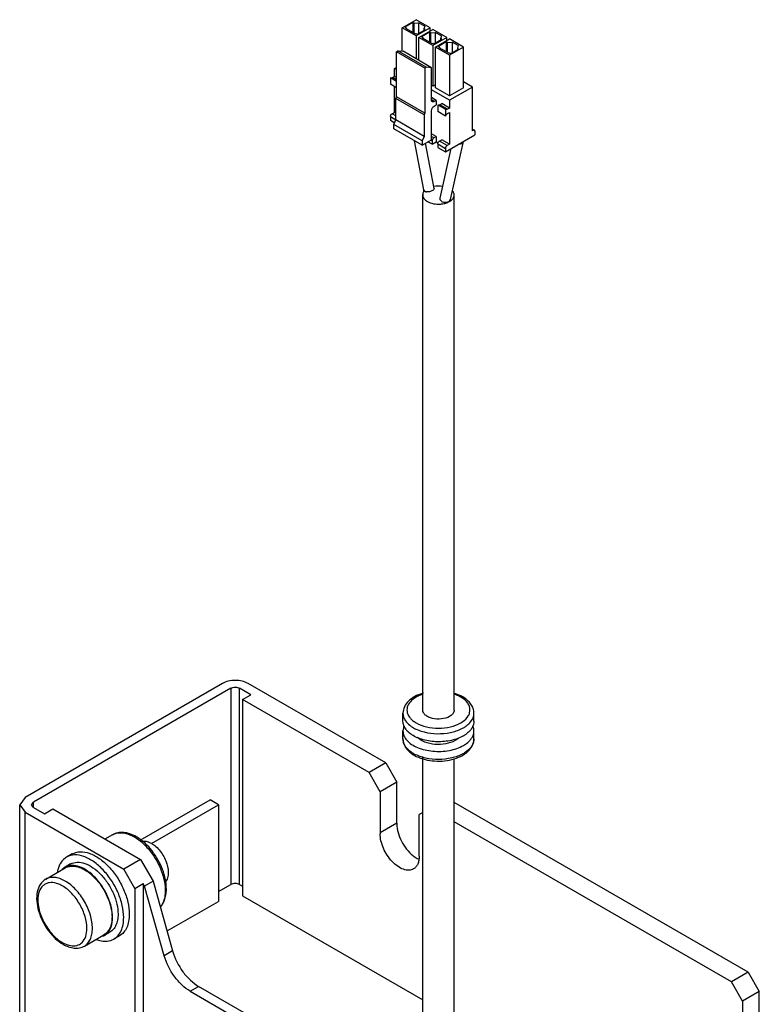
# Model space of a CAD drawing. Units: millimetres. Extents: x 97 to 215, y 34 to 402.
# Drawn here: x 97 to 191, y 277 to 402 of the extents above; entities that cross this region are included whole.
import ezdxf

# ---------------------------------------------------------------- set-up
doc = ezdxf.new("R2010")
doc.units = ezdxf.units.MM
doc.header["$LTSCALE"] = 28.322533
doc.layers.get('0').update_dxf_attribs({"linetype": 'CONTINUOUS'})

msp = doc.modelspace()

# ---------------------------------------------------------------- linework, layer by layer
at = {"color": 7, "linetype": 'CONTINUOUS'}
for p, q in [((145.35, 401), (147.11, 402.02)), ((145.35, 398.01), (145.35, 401)), ((147.11, 399.98), (145.35, 401)), ((146.69, 401.65), (145.7, 401.08)), ((145.7, 401.08), (145.84, 401)), ((145.84, 401), (145.77, 400.96)), ((145.77, 400.96), (147.04, 400.22)), ((145.84, 401), (145.84, 400.92)), ((146.69, 401.65), (146.69, 400.43)), ((146.83, 401.57), (146.69, 401.65)), ((146.83, 401.57), (147.43, 401.63)), ((146.83, 401.57), (146.83, 400.35)), ((148.88, 401), (147.11, 402.02)), ((148.88, 401), (147.11, 399.98)), ((147.43, 401.63), (147.43, 400.28)), ((148.21, 401.18), (147.43, 401.63)), ((148.21, 401.18), (148.1, 400.84)), ((148.88, 400.59), (148.88, 401)), ((147.04, 400.22), (147.11, 400.26)), ((147.11, 400.26), (147.26, 400.18)), ((147.11, 399.98), (147.11, 397.06)), ((147.26, 400.18), (148.25, 400.75)), ((147.47, 399.77), (149.24, 400.79)), ((147.47, 396.85), (147.47, 399.77)), ((149.24, 398.75), (147.47, 399.77)), ((148.81, 400.43), (147.82, 399.86)), ((147.82, 399.86), (147.96, 399.77)), ((147.96, 399.77), (147.89, 399.73)), ((147.89, 399.73), (149.17, 399)), ((147.96, 399.77), (147.96, 399.69)), ((148.1, 400.84), (148.1, 400.67)), ((148.25, 400.75), (148.1, 400.84)), ((148.81, 400.43), (148.81, 399.2)), ((148.95, 400.35), (148.81, 400.43)), ((148.95, 400.35), (149.55, 400.41)), ((148.95, 400.35), (148.95, 399.12)), ((151, 399.77), (149.24, 400.79)), ((151, 399.77), (149.24, 398.75)), ((149.55, 400.41), (149.55, 399.06)), ((150.33, 399.96), (149.55, 400.41)), ((150.33, 399.96), (150.23, 399.61)), ((151, 399.37), (151, 399.77)), ((149.17, 399), (149.24, 399.04)), ((149.24, 399.04), (149.38, 398.96)), ((149.24, 398.75), (149.24, 393.57)), ((149.38, 398.96), (150.37, 399.53)), ((149.59, 398.55), (151.36, 399.57)), ((149.59, 393.36), (149.59, 398.55)), ((151.36, 397.53), (149.59, 398.55)), ((150.93, 399.2), (149.94, 398.63)), ((149.94, 398.63), (150.08, 398.55)), ((150.08, 398.55), (150.01, 398.51)), ((150.01, 398.51), (151.29, 397.77)), ((150.08, 398.55), (150.08, 398.47)), ((150.23, 399.61), (150.23, 399.45)), ((150.37, 399.53), (150.23, 399.61)), ((150.93, 399.2), (150.93, 397.98)), ((151.07, 399.12), (150.93, 399.2)), ((151.07, 399.12), (151.68, 399.18)), ((151.07, 399.12), (151.07, 397.9)), ((153.12, 398.55), (151.36, 399.57)), ((153.12, 398.55), (151.36, 397.53)), ((151.68, 399.18), (151.68, 397.83)), ((152.45, 398.73), (151.68, 399.18)), ((152.45, 398.73), (152.35, 398.39)), ((153.12, 393.36), (153.12, 398.55)), ((144.64, 397.96), (144.81, 398.07)), ((144.64, 392.25), (144.64, 397.96)), ((148.24, 395.89), (144.64, 397.96)), ((148.41, 395.99), (144.81, 398.07)), ((144.81, 398.07), (145.47, 398.01)), ((149.07, 395.93), (145.47, 398.01)), ((151.29, 397.77), (151.36, 397.81)), ((151.36, 397.81), (151.5, 397.73)), ((151.36, 397.53), (151.36, 392.34)), ((151.5, 397.73), (152.49, 398.3)), ((152.35, 398.39), (152.35, 398.22)), ((152.49, 398.3), (152.35, 398.39)), ((144.38, 395.81), (144.64, 395.96)), ((148.41, 395.99), (148.24, 395.89)), ((149.07, 395.93), (148.41, 395.99)), ((144.14, 394.69), (144.38, 394.83)), ((144.64, 394.4), (144.14, 394.69)), ((144.38, 394.83), (144.38, 395.81)), ((144.64, 395.67), (144.38, 395.81)), ((144.64, 394.69), (144.38, 394.83)), ((148.24, 395.89), (148.24, 390.17)), ((149.07, 391.84), (149.07, 395.93)), ((143.87, 394.68), (143.87, 393.82)), ((143.87, 394.68), (144.64, 394.24)), ((144.64, 393.38), (143.87, 393.82)), ((144.38, 390.26), (144.38, 393.52)), ((149.24, 393.57), (149.07, 393.66)), ((149.59, 393.77), (149.24, 393.57)), ((154.26, 393.47), (151.35, 391.79)), ((154.26, 393.47), (153.12, 394.12)), ((154.26, 387.92), (154.26, 393.47)), ((144.53, 392.01), (144.64, 392.25)), ((148.24, 390.17), (144.64, 392.25)), ((151.35, 391.79), (149.07, 393.11)), ((151.36, 392.34), (149.59, 393.36)), ((153.12, 393.36), (151.36, 392.34)), ((144.53, 389.3), (144.53, 392.01)), ((148.13, 389.93), (144.53, 392.01)), ((149.67, 391.78), (149.07, 392.13)), ((149.42, 391.64), (149.07, 391.84)), ((149.67, 391.78), (149.42, 391.64)), ((149.42, 391.07), (149.67, 391.21)), ((149.67, 391.78), (149.67, 391.21)), ((149.86, 391.22), (149.86, 390.36)), ((149.86, 391.22), (150.83, 390.66)), ((150.13, 391.23), (150.38, 391.37)), ((151.1, 390.67), (150.13, 391.23)), ((151.35, 390.81), (150.38, 391.37)), ((151.35, 391.79), (151.35, 390.81)), ((143.87, 389.72), (143.87, 389.27)), ((143.87, 389.72), (144.55, 389.33)), ((144.08, 390.09), (144.38, 390.26)), ((144.53, 389.83), (144.08, 390.09)), ((144.53, 390.18), (144.38, 390.26)), ((148.24, 390.17), (148.13, 389.93)), ((148.13, 389.93), (148.13, 387.22)), ((149.07, 386.78), (149.07, 390.46)), ((150.83, 389.8), (149.86, 390.36)), ((150.83, 390.66), (150.83, 389.8)), ((151.35, 390.81), (151.1, 390.67)), ((151.1, 390.1), (151.35, 390.24)), ((151.35, 390.24), (151.35, 386.24)), ((143.87, 389.27), (144.35, 388.99)), ((144.28, 388.74), (144.53, 389.3)), ((144.28, 388.17), (144.28, 388.74)), ((147.88, 386.67), (144.28, 388.74)), ((148.13, 387.22), (144.53, 389.3)), ((147.88, 386.1), (144.28, 388.17)), ((148.13, 387.22), (147.88, 386.67)), ((149.67, 387.21), (149.07, 387.56)), ((149.37, 387.03), (149.07, 387.21)), ((149.67, 387.21), (149.37, 387.03)), ((149.67, 387.21), (149.67, 386.52)), ((150.83, 385.25), (154.58, 387.41)), ((154.26, 388.15), (154.52, 388)), ((154.26, 388.05), (154.37, 387.98)), ((154.37, 387.98), (154.26, 387.92)), ((154.58, 387.86), (154.58, 387.41)), ((148.08, 380.42), (146.91, 386.66)), ((147.88, 386.1), (149.07, 386.78)), ((147.88, 386.67), (147.88, 386.1)), ((149.39, 380.62), (148.32, 386.35)), ((149.15, 386.22), (148.62, 386.52)), ((149.04, 386.73), (149.15, 386.67)), ((149.15, 386.67), (149.15, 386.22)), ((149.15, 386.22), (149.67, 386.52)), ((149.67, 386.52), (149.89, 386.39)), ((149.86, 386.26), (149.86, 385.81)), ((149.86, 386.26), (150.83, 385.7)), ((150.07, 386.63), (150.38, 386.8)), ((151.05, 386.06), (150.07, 386.63)), ((151.35, 386.24), (150.38, 386.8)), ((151.35, 386.24), (151.05, 386.06)), ((151.48, 379.19), (153.12, 386.57)), ((152.99, 386.38), (153.11, 386.57)), ((149.86, 385.81), (150.83, 385.25)), ((150.16, 379.38), (151.55, 385.66)), ((150.83, 385.7), (150.83, 385.25)), ((147.95, 314.45), (147.95, 379.77)), ((148.07, 380.45), (148.07, 380.17)), ((148.35, 380.19), (148.42, 380.17)), ((151.95, 314.45), (151.95, 379.77)), ((150.35, 378.97), (150.42, 378.93)), ((151.36, 379.01), (151.48, 379.19)), ((122.55, 317.82), (97.52, 303.37)), ((143.27, 307.74), (125.8, 317.82)), ((123.61, 317.21), (98.58, 302.76)), ((123.61, 317.21), (123.61, 292.3)), ((124.74, 292.3), (124.74, 317.21)), ((126.15, 316.39), (124.74, 317.21)), ((125.09, 315.78), (126.15, 316.39)), ((125.09, 315.78), (125.09, 290.88)), ((141.15, 306.51), (125.09, 315.78)), ((145.45, 313.02), (145.45, 314.04)), ((154.45, 313.02), (154.45, 314.04)), ((145.45, 310.78), (145.45, 311.8)), ((154.45, 310.78), (154.45, 311.8)), ((143.27, 307.74), (141.15, 306.51)), ((143.27, 307.74), (144.68, 305.29)), ((147.95, 262.98), (147.95, 308.41)), ((151.95, 260.68), (151.95, 308.29)), ((142.56, 304.06), (141.15, 306.51)), ((144.68, 305.29), (142.56, 304.06)), ((144.68, 300.11), (144.68, 305.29)), ((142.56, 304.06), (142.56, 298.89)), ((97.52, 303.37), (96.84, 302.43)), ((96.84, 86.06), (96.84, 302.43)), ((96.84, 302.43), (97.52, 301.49)), ((98.34, 302.43), (98.58, 302.76)), ((98.58, 302.1), (98.34, 302.43)), ((98.58, 302.1), (98.58, 302.76)), ((112.11, 297.92), (120.99, 303.04)), ((113.54, 297.51), (122.05, 302.43)), ((122.05, 302.43), (120.99, 303.04)), ((122.05, 302.43), (122.05, 290.18)), ((189.23, 281.2), (151.95, 302.72)), ((97.52, 85.12), (97.52, 301.49)), ((97.52, 301.49), (110.03, 294.26)), ((98.58, 302.1), (99.99, 301.29)), ((99.99, 301.29), (101.05, 301.9)), ((101.05, 301.9), (112.15, 295.49)), ((147.95, 301.46), (147.51, 301.2)), ((147.51, 295.9), (147.51, 301.2)), ((144.68, 300.11), (142.56, 298.89)), ((187.11, 279.98), (151.95, 300.27)), ((108.6, 298.62), (107.66, 298.08)), ((103.5, 296.19), (102.79, 295.79)), ((103.3, 294.92), (102.59, 294.51)), ((112.15, 295.49), (110.03, 294.26)), ((112.15, 295.49), (113.75, 292.72)), ((100.16, 293), (102.63, 294.43)), ((111.45, 291.82), (110.03, 294.26)), ((111.45, 291.82), (112.51, 292.43)), ((112.51, 292.43), (112.51, 240.17)), ((112.69, 292.11), (112.51, 292.43)), ((113.75, 292.72), (112.69, 292.11)), ((113.75, 292.72), (116.24, 283.89)), ((122.05, 291.41), (123.61, 292.3)), ((124.74, 292.3), (125.09, 292.1)), ((111.45, 291.82), (111.45, 239.56)), ((115.18, 283.28), (112.69, 292.11)), ((115.53, 286.42), (122.05, 290.18)), ((125.09, 290.88), (147.95, 277.68)), ((108.29, 286.26), (107.59, 285.85)), ((105.06, 284.51), (107.53, 285.94)), ((109.5, 285.8), (108.79, 285.39)), ((116.24, 283.89), (115.18, 283.28)), ((189.23, 281.2), (187.11, 279.98)), ((189.23, 281.2), (190.64, 278.75)), ((188.52, 277.53), (187.11, 279.98)), ((118.48, 278.77), (119.54, 279.39)), ((118.48, 278.77), (167.35, 250.56)), ((168.41, 251.17), (119.54, 279.39)), ((190.64, 278.75), (188.52, 277.53)), ((190.64, 273.44), (190.64, 278.75)), ((188.52, 277.53), (188.52, 272.22))]:
    msp.add_line(p, q, dxfattribs=at)
for centre, radius, start, end in [((149.62, 386.64), 0.466, 157.7577, 165.1411), ((148.61, 379.77), 0.664, 173.6246, 180.0163), ((149.95, 377.53), 3.39, 80.4188, 100.2158), ((149.95, 382.01), 3.39, 273.5423, 276.8893), ((149.98, 381.78), 3.16, 276.8425, 282.7567), ((149.6, 311.5), 5.23, 108.1319, 109.5738), ((149.71, 310.76), 6.07, 105.854, 107.0577), ((150.98, 312.98), 3.59, 57.355, 60.0153), ((148.86, 315.84), 3.48, 235.0763, 240.053), ((151.04, 315.84), 3.48, 299.9474, 304.9238), ((147.74, 313.44), 2.4, 217.5767, 221.793), ((147.87, 313.55), 2.57, 221.7675, 223.4152), ((150.92, 316.04), 4.42, 296.732, 299.9689), ((151.19, 314.55), 3.88, 299.9302, 305.655), ((151.48, 314.15), 3.39, 305.6877, 309.8784), ((152.42, 313.24), 2.07, 326.4988, 328.2416), ((148.92, 312.68), 4.31, 240.0109, 241.8702), ((151, 312.64), 4.27, 298.7639, 299.9953), ((151.1, 312.47), 4.07, 299.9914, 302.0054), ((147.87, 299.98), 3.19, 177.6886, 180.0135), ((145.75, 298.76), 3.19, 177.6886, 180.0135), ((108.73, 293.77), 5.29, 58.4827, 59.9938), ((103.49, 292.98), 1.78, 134.5828, 136.3677), ((103.42, 293.06), 1.68, 118.7568, 119.8174), ((107.62, 291.39), 7.86, 15.6018, 16.2458), ((103.28, 290.35), 4.13, 180.0016, 180.7357), ((106.53, 291.03), 7.48, 203.7345, 207.975), ((106.61, 287.47), 1.79, 315.0436, 320.1329), ((104.23, 288.38), 3.96, 239.9885, 242.399), ((106.75, 287.3), 1.68, 291.941, 300.1778), ((107.69, 287.82), 2.71, 267.51, 268.7949)]:
    msp.add_arc(centre, radius, start, end, dxfattribs=at)
for points, knots in [([(143.87, 394.68), (143.9, 394.65), (144, 394.63), (144.09, 394.67), (144.14, 394.69)], [0, 0, 0, 0, 0.447801, 1, 1, 1, 1]), ([(149.17, 391.61), (149.16, 391.62), (149.09, 391.68), (149.07, 391.78), (149.07, 391.84)], [0, 0, 0, 0, 0.220853, 1, 1, 1, 1]), ([(149.07, 390.46), (149.07, 390.58), (149.15, 390.82), (149.32, 391.01), (149.42, 391.07)], [0, 0, 0, 0, 0.5, 1, 1, 1, 1]), ([(149.42, 391.64), (149.4, 391.63), (149.33, 391.59), (149.23, 391.58), (149.17, 391.61)], [0, 0, 0, 0, 0.29391, 1, 1, 1, 1]), ([(149.86, 391.22), (149.89, 391.19), (149.99, 391.17), (150.09, 391.21), (150.13, 391.23)], [0, 0, 0, 0, 0.447801, 1, 1, 1, 1]), ([(143.87, 389.72), (143.87, 389.79), (143.92, 389.93), (144.02, 390.05), (144.08, 390.09)], [0, 0, 0, 0, 0.499549, 1, 1, 1, 1]), ([(151.1, 390.67), (151.06, 390.64), (150.97, 390.61), (150.87, 390.63), (150.83, 390.66)], [0, 0, 0, 0, 0.552199, 1, 1, 1, 1]), ([(150.83, 389.8), (150.85, 389.83), (150.92, 389.95), (151.02, 390.05), (151.1, 390.1)], [0, 0, 0, 0, 0.266423, 1, 1, 1, 1]), ([(154.52, 388), (154.51, 388), (154.46, 388.02), (154.4, 388), (154.37, 387.98)], [0, 0, 0, 0, 0.220659, 1, 1, 1, 1]), ([(154.58, 387.86), (154.58, 387.88), (154.58, 387.93), (154.55, 387.98), (154.52, 388)], [0, 0, 0, 0, 0.294079, 1, 1, 1, 1]), ([(149.37, 387.03), (149.35, 387.02), (149.27, 386.97), (149.21, 386.88), (149.19, 386.81)], [0, 0, 0, 0, 0.2286, 1, 1, 1, 1]), ([(149.86, 386.26), (149.86, 386.27), (149.86, 386.31), (149.88, 386.36), (149.89, 386.39)], [0, 0, 0, 0, 0.231658, 1, 1, 1, 1]), ([(149.96, 386.52), (149.97, 386.54), (150, 386.57), (150.04, 386.61), (150.07, 386.63)], [0, 0, 0, 0, 0.267186, 1, 1, 1, 1]), ([(151.05, 386.06), (150.98, 386.03), (150.88, 385.91), (150.83, 385.77), (150.83, 385.7)], [0, 0, 0, 0, 0.499547, 1, 1, 1, 1]), ([(152.62, 386.26), (152.65, 386.26), (152.79, 386.28), (152.92, 386.32), (152.99, 386.38)], [0, 0, 0, 0, 0.274519, 1, 1, 1, 1]), ([(147.95, 379.85), (147.94, 379.76), (147.96, 379.59), (148.08, 379.34), (148.29, 379.11), (148.68, 378.85), (149.32, 378.64), (149.88, 378.61), (150.16, 378.62)], [0, 0, 0, 0, 0.089839, 0.185237, 0.292289, 0.413346, 0.692765, 1, 1, 1, 1]), ([(148.02, 380.07), (148.01, 380.05), (147.97, 379.95), (147.95, 379.85), (147.95, 379.77)], [0, 0, 0, 0, 0.257915, 1, 1, 1, 1]), ([(148.17, 380.3), (148.15, 380.28), (148.1, 380.21), (148.05, 380.14), (148.02, 380.07)], [0, 0, 0, 0, 0.260358, 1, 1, 1, 1]), ([(148.08, 380.42), (148.08, 380.38), (148.11, 380.33), (148.16, 380.3), (148.17, 380.29)], [0, 0, 0, 0, 0.72316, 1, 1, 1, 1]), ([(149.03, 380.25), (148.88, 380.2), (148.68, 380.16), (148.48, 380.17), (148.43, 380.17)], [0, 0, 0, 0, 0.762338, 1, 1, 1, 1]), ([(149.26, 380.38), (149.25, 380.37), (149.17, 380.32), (149.09, 380.28), (149.03, 380.25)], [0, 0, 0, 0, 0.226428, 1, 1, 1, 1]), ([(149.38, 380.54), (149.38, 380.53), (149.35, 380.46), (149.3, 380.42), (149.26, 380.38)], [0, 0, 0, 0, 0.217131, 1, 1, 1, 1]), ([(151.95, 379.77), (151.95, 379.82), (151.93, 380.01), (151.83, 380.18), (151.74, 380.29)], [0, 0, 0, 0, 0.237437, 1, 1, 1, 1]), ([(151.81, 379.34), (151.83, 379.38), (151.91, 379.51), (151.95, 379.66), (151.95, 379.77)], [0, 0, 0, 0, 0.265597, 1, 1, 1, 1]), ([(150.34, 378.98), (150.28, 379.03), (150.17, 379.15), (150.14, 379.31), (150.16, 379.38)], [0, 0, 0, 0, 0.544626, 1, 1, 1, 1]), ([(150.42, 378.93), (150.44, 378.92), (150.55, 378.89), (150.66, 378.87), (150.75, 378.86)], [0, 0, 0, 0, 0.235809, 1, 1, 1, 1]), ([(150.68, 378.7), (150.74, 378.71), (150.98, 378.77), (151.21, 378.87), (151.36, 378.96)], [0, 0, 0, 0, 0.264816, 1, 1, 1, 1]), ([(151.09, 378.89), (151.12, 378.9), (151.21, 378.93), (151.3, 378.97), (151.36, 379.01)], [0, 0, 0, 0, 0.272013, 1, 1, 1, 1]), ([(151.36, 378.96), (151.41, 378.98), (151.58, 379.09), (151.72, 379.23), (151.81, 379.34)], [0, 0, 0, 0, 0.271193, 1, 1, 1, 1]), ([(125.8, 317.82), (125.57, 317.95), (125.03, 318.15), (124.17, 318.24), (123.32, 318.15), (122.78, 317.95), (122.55, 317.82)], [0, 0, 0, 0, 0.237244, 0.500001, 0.762757, 1, 1, 1, 1]), ([(123.61, 317.21), (123.78, 317.3), (124.17, 317.38), (124.57, 317.3), (124.74, 317.21)], [0, 0, 0, 0, 0.5, 1, 1, 1, 1]), ([(147.92, 316.56), (147.58, 316.46), (146.95, 316.2), (146.14, 315.63), (145.59, 314.9), (145.45, 314.32), (145.45, 314.04)], [0, 0, 0, 0, 0.284964, 0.543187, 0.777618, 1, 1, 1, 1]), ([(147.12, 316.09), (146.85, 315.93), (146.38, 315.58), (145.94, 314.86), (145.94, 314.05), (146.21, 313.6), (146.39, 313.4)], [0, 0, 0, 0, 0.290053, 0.533446, 0.756499, 1, 1, 1, 1]), ([(147.85, 316.42), (147.79, 316.4), (147.54, 316.3), (147.29, 316.19), (147.12, 316.09)], [0, 0, 0, 0, 0.259899, 1, 1, 1, 1]), ([(153.03, 316.11), (152.95, 316.16), (152.61, 316.34), (152.24, 316.48), (151.96, 316.56)], [0, 0, 0, 0, 0.23979, 1, 1, 1, 1]), ([(152.78, 316.09), (152.72, 316.12), (152.49, 316.25), (152.24, 316.35), (152.05, 316.42)], [0, 0, 0, 0, 0.239849, 1, 1, 1, 1]), ([(153.03, 312.98), (153.3, 313.17), (153.67, 313.51), (153.92, 314.08), (153.97, 314.5), (153.89, 314.93), (153.59, 315.49), (153.21, 315.82), (152.92, 316)], [0, 0, 0, 0, 0.267645, 0.384261, 0.495081, 0.606725, 0.725629, 1, 1, 1, 1]), ([(154.45, 314.04), (154.45, 314.25), (154.38, 314.66), (153.96, 315.44), (153.42, 315.88), (153.03, 316.11)], [0, 0, 0, 0, 0.23419, 0.474501, 1, 1, 1, 1]), ([(145.45, 314.04), (145.45, 313.98), (145.47, 313.72), (145.55, 313.47), (145.64, 313.29)], [0, 0, 0, 0, 0.244679, 1, 1, 1, 1]), ([(151.36, 313.64), (151.05, 313.46), (150.31, 313.26), (149.38, 313.3), (148.69, 313.53), (148.29, 313.78), (148.02, 314.09), (147.95, 314.34), (147.95, 314.45)], [0, 0, 0, 0, 0.269985, 0.561379, 0.695498, 0.813146, 0.912859, 1, 1, 1, 1]), ([(151.95, 314.45), (151.95, 314.3), (151.81, 313.95), (151.53, 313.73), (151.36, 313.64)], [0, 0, 0, 0, 0.449236, 1, 1, 1, 1]), ([(154.26, 313.29), (154.29, 313.35), (154.4, 313.59), (154.45, 313.85), (154.45, 314.04)], [0, 0, 0, 0, 0.259527, 1, 1, 1, 1]), ([(145.84, 311.97), (145.72, 312.13), (145.52, 312.46), (145.45, 312.84), (145.45, 313.02)], [0, 0, 0, 0, 0.519055, 1, 1, 1, 1]), ([(145.64, 313.29), (145.68, 313.22), (145.85, 312.93), (146.1, 312.68), (146.31, 312.52)], [0, 0, 0, 0, 0.23325, 1, 1, 1, 1]), ([(146.31, 312.52), (146.34, 312.49), (146.49, 312.38), (146.65, 312.28), (146.77, 312.21)], [0, 0, 0, 0, 0.242567, 1, 1, 1, 1]), ([(146.39, 313.4), (146.42, 313.36), (146.57, 313.21), (146.73, 313.07), (146.87, 312.98)], [0, 0, 0, 0, 0.238715, 1, 1, 1, 1]), ([(147.12, 312.82), (147.52, 312.59), (148.46, 312.25), (149.95, 312.09), (151.44, 312.25), (152.38, 312.59), (152.78, 312.82)], [0, 0, 0, 0, 0.237253, 0.500001, 0.762748, 1, 1, 1, 1]), ([(153.13, 312.21), (153.17, 312.23), (153.33, 312.33), (153.48, 312.43), (153.59, 312.52)], [0, 0, 0, 0, 0.257501, 1, 1, 1, 1]), ([(153.59, 312.52), (153.66, 312.58), (153.92, 312.8), (154.14, 313.07), (154.26, 313.29)], [0, 0, 0, 0, 0.269002, 1, 1, 1, 1]), ([(154.4, 312.64), (154.39, 312.6), (154.34, 312.43), (154.26, 312.26), (154.19, 312.15)], [0, 0, 0, 0, 0.243094, 1, 1, 1, 1]), ([(154.45, 311.8), (154.45, 311.85), (154.44, 312.07), (154.38, 312.28), (154.32, 312.42)], [0, 0, 0, 0, 0.246237, 1, 1, 1, 1]), ([(145.45, 311.8), (145.45, 311.59), (145.54, 311.16), (145.78, 310.8), (145.93, 310.63)], [0, 0, 0, 0, 0.476855, 1, 1, 1, 1]), ([(146.56, 311.31), (146.51, 311.35), (146.31, 311.49), (146.12, 311.65), (146, 311.78)], [0, 0, 0, 0, 0.261776, 1, 1, 1, 1]), ([(153.13, 311.19), (152.66, 310.91), (151.56, 310.52), (149.8, 310.36), (148.07, 310.59), (147, 311.02), (146.56, 311.31)], [0, 0, 0, 0, 0.239391, 0.50444, 0.767088, 1, 1, 1, 1]), ([(146.77, 312.21), (147.2, 311.96), (148.2, 311.59), (149.8, 311.39), (151.43, 311.53), (152.45, 311.86), (152.91, 312.09)], [0, 0, 0, 0, 0.235318, 0.495877, 0.758632, 1, 1, 1, 1]), ([(154.15, 312.1), (154.12, 312.05), (153.97, 311.85), (153.8, 311.67), (153.65, 311.55)], [0, 0, 0, 0, 0.237532, 1, 1, 1, 1]), ([(153.93, 310.59), (153.97, 310.63), (154.09, 310.77), (154.19, 310.93), (154.26, 311.05)], [0, 0, 0, 0, 0.260364, 1, 1, 1, 1]), ([(154.26, 311.05), (154.29, 311.11), (154.4, 311.35), (154.45, 311.61), (154.45, 311.8)], [0, 0, 0, 0, 0.259491, 1, 1, 1, 1]), ([(145.45, 310.78), (145.45, 310.57), (145.52, 310.16), (145.93, 309.38), (146.47, 308.94), (146.87, 308.71)], [0, 0, 0, 0, 0.233981, 0.474586, 1, 1, 1, 1]), ([(146.77, 308.94), (146.57, 309.06), (146.21, 309.3), (145.78, 309.75), (145.51, 310.25), (145.45, 310.61), (145.45, 310.78)], [0, 0, 0, 0, 0.289513, 0.549092, 0.782254, 1, 1, 1, 1]), ([(145.93, 310.63), (146.29, 310.21), (147.37, 309.56), (149.26, 309.14), (151.28, 309.22), (152.58, 309.64), (153.13, 309.96)], [0, 0, 0, 0, 0.215333, 0.476518, 0.751071, 1, 1, 1, 1]), ([(146.87, 308.71), (147.56, 308.32), (149.18, 307.87), (151.24, 307.99), (152.75, 308.52), (153.66, 309.09), (154.29, 309.86), (154.45, 310.48), (154.45, 310.78)], [0, 0, 0, 0, 0.264099, 0.545365, 0.676073, 0.79404, 0.9003, 1, 1, 1, 1]), ([(152.07, 310.57), (151.71, 310.37), (150.85, 310.09), (149.52, 310.03), (148.27, 310.29), (147.55, 310.72), (147.3, 310.99)], [0, 0, 0, 0, 0.248097, 0.521839, 0.78323, 1, 1, 1, 1]), ([(152.53, 310.92), (152.5, 310.89), (152.36, 310.76), (152.2, 310.65), (152.07, 310.57)], [0, 0, 0, 0, 0.237832, 1, 1, 1, 1]), ([(153.13, 309.96), (153.21, 310.01), (153.5, 310.19), (153.77, 310.41), (153.93, 310.59)], [0, 0, 0, 0, 0.265512, 1, 1, 1, 1]), ([(154.34, 310.2), (154.29, 310.09), (154.04, 309.61), (153.61, 309.24), (153.25, 309.02)], [0, 0, 0, 0, 0.225042, 1, 1, 1, 1]), ([(154.45, 310.78), (154.45, 310.63), (154.42, 310.44), (154.36, 310.25), (154.34, 310.2)], [0, 0, 0, 0, 0.744309, 1, 1, 1, 1]), ([(153.05, 308.9), (152.61, 308.65), (151.59, 308.3), (149.98, 308.12), (148.36, 308.29), (147.34, 308.63), (146.89, 308.87)], [0, 0, 0, 0, 0.237685, 0.499199, 0.761139, 1, 1, 1, 1]), ([(144.68, 299.98), (144.68, 299.62), (144.8, 298.87), (145.22, 297.79), (145.86, 296.79), (146.42, 296.23), (146.72, 295.99)], [0, 0, 0, 0, 0.232632, 0.489949, 0.752612, 1, 1, 1, 1]), ([(111.63, 298.37), (111.37, 298.52), (110.86, 298.76), (110.06, 298.95), (109.29, 298.92), (108.81, 298.74), (108.6, 298.62)], [0, 0, 0, 0, 0.275456, 0.530449, 0.768986, 1, 1, 1, 1]), ([(109.13, 298.83), (109.48, 298.91), (110.28, 298.87), (111.01, 298.56), (111.38, 298.35)], [0, 0, 0, 0, 0.457408, 1, 1, 1, 1]), ([(146.79, 294.29), (146.61, 294.19), (146.17, 294.08), (145.46, 294.22), (144.74, 294.62), (144.05, 295.23), (143.44, 296.01), (142.95, 296.9), (142.64, 297.83), (142.56, 298.46), (142.56, 298.76)], [0, 0, 0, 0, 0.086926, 0.186396, 0.30379, 0.4376, 0.582096, 0.72938, 0.871202, 1, 1, 1, 1]), ([(111.5, 298.28), (111.93, 298.01), (112.77, 297.33), (113.81, 296.05), (114.64, 294.58), (115.01, 293.5), (115.13, 292.96)], [0, 0, 0, 0, 0.232228, 0.486596, 0.748056, 1, 1, 1, 1]), ([(112.24, 297.96), (112.19, 298), (111.99, 298.15), (111.78, 298.28), (111.63, 298.37)], [0, 0, 0, 0, 0.256032, 1, 1, 1, 1]), ([(115.17, 293.59), (114.91, 294.46), (114.14, 296.08), (112.93, 297.44), (112.24, 297.96)], [0, 0, 0, 0, 0.508498, 1, 1, 1, 1]), ([(112.32, 297.78), (112.67, 297.87), (113.31, 297.72), (114.01, 297.25), (114.75, 296.52), (115.43, 295.39), (115.69, 294.35), (115.69, 293.86)], [0, 0, 0, 0, 0.192426, 0.314108, 0.449505, 0.736533, 1, 1, 1, 1]), ([(110.03, 288.14), (110.03, 288.65), (109.89, 289.73), (109.35, 291.32), (108.53, 292.84), (107.48, 294.18), (106.29, 295.23), (105.05, 295.91), (103.84, 296.15), (103.09, 295.96), (102.79, 295.79)], [0, 0, 0, 0, 0.128829, 0.270573, 0.417885, 0.562383, 0.6962, 0.813592, 0.913064, 1, 1, 1, 1]), ([(103.5, 296.19), (103.8, 296.37), (104.55, 296.56), (105.76, 296.32), (107, 295.64), (108.19, 294.59), (109.24, 293.25), (110.06, 291.72), (110.6, 290.14), (110.74, 289.06), (110.74, 288.55)], [0, 0, 0, 0, 0.08693, 0.1864, 0.303788, 0.4376, 0.582099, 0.729418, 0.87117, 1, 1, 1, 1]), ([(101.98, 294.95), (101.95, 294.9), (101.85, 294.7), (101.77, 294.49), (101.72, 294.33)], [0, 0, 0, 0, 0.241517, 1, 1, 1, 1]), ([(102.79, 295.79), (102.71, 295.74), (102.38, 295.52), (102.13, 295.2), (101.98, 294.95)], [0, 0, 0, 0, 0.243328, 1, 1, 1, 1]), ([(103.3, 294.92), (103.55, 295.06), (104.17, 295.22), (105.18, 295.02), (106.21, 294.45), (107.2, 293.58), (108.07, 292.46), (108.76, 291.19), (109.2, 289.87), (109.32, 288.98), (109.32, 288.55)], [0, 0, 0, 0, 0.086947, 0.186471, 0.303906, 0.437729, 0.582207, 0.729475, 0.871212, 1, 1, 1, 1]), ([(146.72, 295.99), (146.77, 295.95), (146.99, 295.79), (147.22, 295.65), (147.4, 295.57)], [0, 0, 0, 0, 0.262346, 1, 1, 1, 1]), ([(147.51, 295.9), (147.51, 295.72), (147.48, 295.38), (147.35, 294.92), (147.12, 294.54), (146.9, 294.36), (146.79, 294.29)], [0, 0, 0, 0, 0.289397, 0.549128, 0.782314, 1, 1, 1, 1]), ([(101.72, 294.33), (101.71, 294.29), (101.67, 294.15), (101.64, 294.01), (101.62, 293.89)], [0, 0, 0, 0, 0.244431, 1, 1, 1, 1]), ([(108.62, 288.14), (108.62, 288.57), (108.5, 289.46), (108.06, 290.77), (107.38, 292.04), (106.51, 293.15), (105.53, 294.03), (104.5, 294.6), (103.5, 294.82), (102.87, 294.67), (102.61, 294.53)], [0, 0, 0, 0, 0.12856, 0.270013, 0.417039, 0.561413, 0.695329, 0.813047, 0.912922, 1, 1, 1, 1]), ([(102.63, 294.43), (102.68, 294.45), (102.89, 294.56), (103.13, 294.62), (103.3, 294.64)], [0, 0, 0, 0, 0.246159, 1, 1, 1, 1]), ([(103.3, 294.64), (103.9, 294.71), (104.89, 294.38), (105.99, 293.56), (107.12, 292.37), (108.16, 290.59), (108.55, 288.96), (108.55, 288.18)], [0, 0, 0, 0, 0.19876, 0.322205, 0.457664, 0.741073, 1, 1, 1, 1]), ([(115.69, 293.86), (115.69, 293.62), (115.64, 293.17), (115.41, 292.77), (115.26, 292.63)], [0, 0, 0, 0, 0.544492, 1, 1, 1, 1]), ([(100.16, 293), (99.88, 292.84), (99.38, 292.35), (99.01, 291.34), (98.96, 290.17), (99.21, 288.92), (99.7, 287.65), (100.42, 286.47), (101.3, 285.47), (102, 284.94), (102.36, 284.73)], [0, 0, 0, 0, 0.098606, 0.204097, 0.321738, 0.452404, 0.592287, 0.734823, 0.872734, 1, 1, 1, 1]), ([(101.53, 292.46), (101.22, 292.55), (100.74, 292.61), (100.16, 292.44), (99.66, 292.11), (99.22, 291.38), (99.14, 290.71), (99.14, 290.35)], [0, 0, 0, 0, 0.250604, 0.363659, 0.474974, 0.713409, 1, 1, 1, 1]), ([(102.61, 292.75), (102.39, 292.88), (101.97, 293.08), (101.31, 293.24), (100.69, 293.22), (100.32, 293.09), (100.16, 293)], [0, 0, 0, 0, 0.289536, 0.549107, 0.782249, 1, 1, 1, 1]), ([(102.25, 292.14), (102.19, 292.18), (101.96, 292.3), (101.71, 292.41), (101.53, 292.46)], [0, 0, 0, 0, 0.261709, 1, 1, 1, 1]), ([(106.07, 286.75), (106.07, 287.32), (105.86, 288.52), (105.12, 290.2), (104.03, 291.69), (103.1, 292.47), (102.61, 292.75)], [0, 0, 0, 0, 0.237248, 0.500001, 0.762753, 1, 1, 1, 1]), ([(114.76, 289.52), (115.06, 289.89), (115.47, 290.87), (115.47, 291.9), (115.4, 292.44)], [0, 0, 0, 0, 0.464662, 1, 1, 1, 1]), ([(115.13, 292.96), (115.16, 292.84), (115.25, 292.38), (115.3, 291.9), (115.3, 291.55)], [0, 0, 0, 0, 0.261748, 1, 1, 1, 1]), ([(115.4, 292.44), (115.39, 292.53), (115.34, 292.89), (115.26, 293.24), (115.19, 293.5)], [0, 0, 0, 0, 0.243855, 1, 1, 1, 1]), ([(124.74, 292.3), (124.57, 292.4), (124.17, 292.48), (123.78, 292.4), (123.61, 292.3)], [0, 0, 0, 0, 0.5, 1, 1, 1, 1]), ([(105.37, 286.75), (105.37, 287.26), (105.17, 288.34), (104.51, 289.85), (103.53, 291.18), (102.7, 291.89), (102.25, 292.14)], [0, 0, 0, 0, 0.237254, 0.500001, 0.762748, 1, 1, 1, 1]), ([(115.3, 291.55), (115.3, 291.35), (115.26, 290.63), (115.03, 289.9), (114.71, 289.5)], [0, 0, 0, 0, 0.281509, 1, 1, 1, 1]), ([(99.14, 290.29), (99.15, 290.11), (99.21, 289.33), (99.44, 288.57), (99.68, 288.01)], [0, 0, 0, 0, 0.231716, 1, 1, 1, 1]), ([(109.32, 288.55), (109.32, 288.3), (109.29, 287.82), (109.09, 287.16), (108.76, 286.62), (108.46, 286.36), (108.29, 286.26)], [0, 0, 0, 0, 0.289484, 0.549093, 0.782284, 1, 1, 1, 1]), ([(110.74, 288.55), (110.74, 288.24), (110.69, 287.67), (110.46, 286.87), (110.07, 286.23), (109.69, 285.92), (109.5, 285.8)], [0, 0, 0, 0, 0.289641, 0.549111, 0.782236, 1, 1, 1, 1]), ([(99.92, 287.52), (100.21, 286.98), (100.88, 286.01), (101.78, 285.23), (102.25, 284.96)], [0, 0, 0, 0, 0.525354, 1, 1, 1, 1]), ([(107.93, 286.11), (108.16, 286.35), (108.53, 287.01), (108.62, 287.74), (108.62, 288.14)], [0, 0, 0, 0, 0.455849, 1, 1, 1, 1]), ([(108.55, 288.18), (108.55, 288), (108.51, 287.35), (108.29, 286.68), (107.99, 286.32)], [0, 0, 0, 0, 0.282756, 1, 1, 1, 1]), ([(108.79, 285.39), (108.99, 285.51), (109.36, 285.82), (109.75, 286.46), (109.99, 287.26), (110.03, 287.84), (110.03, 288.14)], [0, 0, 0, 0, 0.217766, 0.450897, 0.71037, 1, 1, 1, 1]), ([(104.77, 284.98), (104.97, 285.19), (105.29, 285.77), (105.37, 286.41), (105.37, 286.75)], [0, 0, 0, 0, 0.456261, 1, 1, 1, 1]), ([(105.06, 284.51), (105.22, 284.6), (105.52, 284.86), (105.84, 285.38), (106.03, 286.03), (106.07, 286.5), (106.07, 286.75)], [0, 0, 0, 0, 0.21775, 0.450892, 0.710463, 1, 1, 1, 1]), ([(102.4, 284.88), (102.68, 284.73), (103.23, 284.52), (103.83, 284.52), (104.08, 284.59)], [0, 0, 0, 0, 0.54038, 1, 1, 1, 1]), ([(104.08, 284.59), (104.15, 284.6), (104.4, 284.69), (104.63, 284.84), (104.77, 284.98)], [0, 0, 0, 0, 0.252603, 1, 1, 1, 1]), ([(106.59, 285.32), (106.67, 285.29), (106.99, 285.19), (107.32, 285.13), (107.57, 285.12)], [0, 0, 0, 0, 0.263529, 1, 1, 1, 1]), ([(107.63, 285.11), (107.74, 285.11), (108.14, 285.13), (108.53, 285.25), (108.79, 285.39)], [0, 0, 0, 0, 0.262288, 1, 1, 1, 1]), ([(102.36, 284.73), (102.79, 284.48), (103.49, 284.21), (104.44, 284.24), (104.87, 284.4), (105.06, 284.51)], [0, 0, 0, 0, 0.526982, 0.76685, 1, 1, 1, 1]), ([(116.24, 283.89), (116.51, 282.95), (117.18, 281.6), (118.43, 280.17), (119.16, 279.6), (119.54, 279.39)], [0, 0, 0, 0, 0.51721, 0.770215, 1, 1, 1, 1]), ([(118.48, 278.77), (118.1, 278.99), (117.37, 279.56), (116.12, 280.99), (115.45, 282.33), (115.18, 283.28)], [0, 0, 0, 0, 0.229785, 0.48279, 1, 1, 1, 1])]:
    msp.add_open_spline(points, degree=3, knots=knots, dxfattribs=at)
for points in [[(149.17, 386.76), (149.16, 386.73), (149.15, 386.7), (149.15, 386.67)], [(149.89, 386.39), (149.9, 386.44), (149.93, 386.48), (149.96, 386.52)], [(148.17, 380.3), (148.2, 380.27), (148.24, 380.25), (148.28, 380.23)], [(148.28, 380.23), (148.3, 380.21), (148.32, 380.2), (148.35, 380.19)], [(149.39, 380.62), (149.4, 380.59), (149.39, 380.56), (149.38, 380.54)], [(150.75, 378.86), (150.86, 378.85), (150.98, 378.86), (151.09, 378.89)], [(145.59, 312.44), (145.55, 312.36), (145.52, 312.28), (145.5, 312.2)], [(154.45, 313.02), (154.45, 312.89), (154.43, 312.76), (154.4, 312.64)], [(145.5, 312.2), (145.47, 312.07), (145.45, 311.93), (145.45, 311.8)], [(108.6, 298.62), (108.76, 298.72), (108.95, 298.79), (109.13, 298.83)], [(102.59, 294.51), (102.46, 294.44), (102.34, 294.35), (102.24, 294.25)], [(107.88, 286.2), (107.78, 286.1), (107.66, 286.01), (107.53, 285.94)], [(107.59, 285.85), (107.71, 285.93), (107.83, 286.01), (107.93, 286.11)]]:
    msp.add_open_spline(points, degree=3, dxfattribs=at)

doc.saveas('drawing.dxf')
